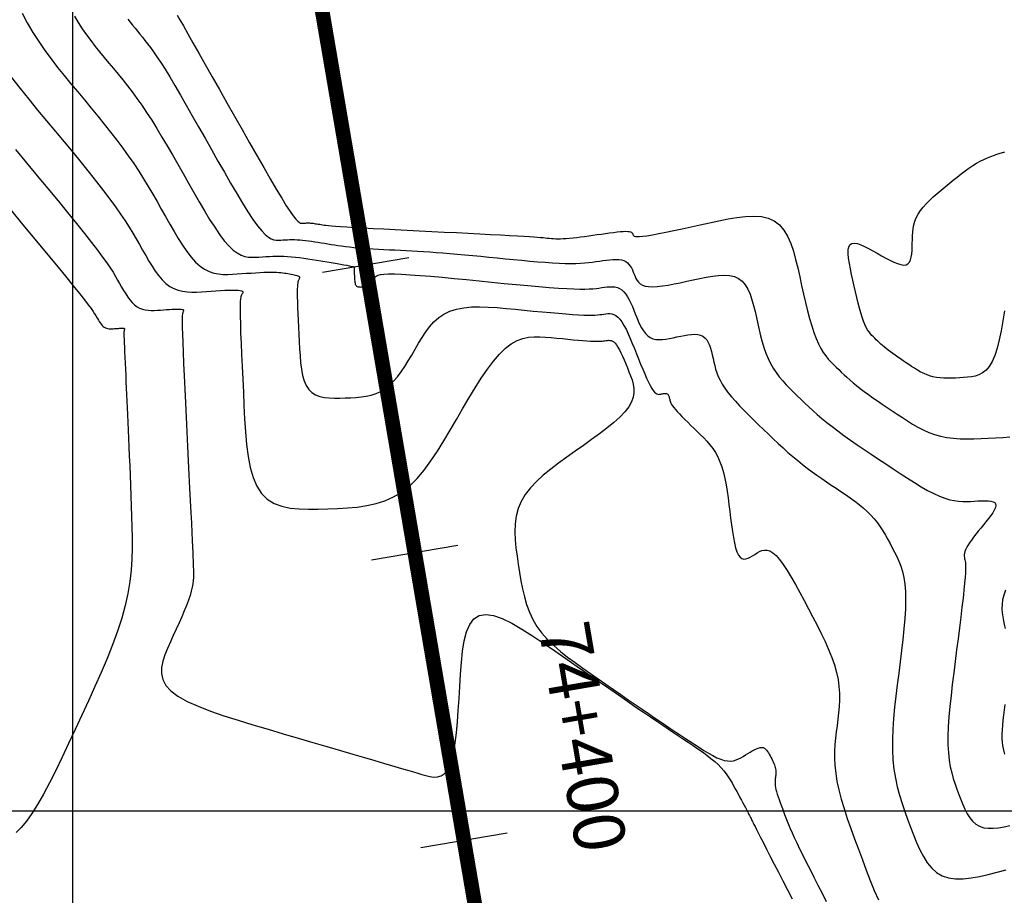
# Model space of a CAD drawing. Units: millimetres. Extents: x 194595 to 196013, y 8943800 to 8945811.
# Drawn here: x 195798 to 195832, y 8945397 to 8945427 of the extents above; entities that cross this region are included whole.
import ezdxf

# ---------------------------------------------------------------- set-up
doc = ezdxf.new("R2010")
doc.units = ezdxf.units.MM
for name, color, linetype in [('CNIVEL_M', 18, 'Continuous'), ('CNIVEL_S', 32, 'Continuous'), ('CUADRICULA', 2, 'Continuous'), ('EJE_ESTACA', 7, 'Continuous'), ('EJE_LINEA', 172, 'Continuous'), ('EJE_TEXTO', 1, 'Continuous')]:
    doc.layers.add(name, color=color, linetype=linetype)
doc.styles.get("Standard").update_dxf_attribs({"font": 'romans.shx'})

msp = doc.modelspace()

# ---------------------------------------------------------------- linework, layer by layer
at = {"layer": 'CNIVEL_M'}
msp.add_lwpolyline([(195800.056, 8945427.228), (195800.186, 8945427.007), (195800.322, 8945426.793), (195800.465, 8945426.586), (195800.613, 8945426.385), (195800.764, 8945426.189), (195800.919, 8945425.996), (195801.076, 8945425.805), (195801.233, 8945425.616), (195801.391, 8945425.426), (195801.55, 8945425.234), (195801.709, 8945425.038), (195801.869, 8945424.836), (195802.031, 8945424.625), (195802.195, 8945424.403), (195802.362, 8945424.169), (195802.531, 8945423.92), (195802.703, 8945423.655), (195802.878, 8945423.375), (195803.056, 8945423.083), (195803.235, 8945422.78), (195803.416, 8945422.468), (195803.599, 8945422.15), (195803.782, 8945421.828), (195803.965, 8945421.504), (195804.149, 8945421.18), (195804.331, 8945420.861), (195804.511, 8945420.553), (195804.689, 8945420.26), (195804.862, 8945419.989), (195805.03, 8945419.743), (195805.192, 8945419.528), (195805.346, 8945419.35), (195805.493, 8945419.212), (195805.633, 8945419.11), (195805.767, 8945419.039), (195805.895, 8945418.994), (195806.02, 8945418.97), (195806.141, 8945418.962), (195806.261, 8945418.964), (195806.379, 8945418.971), (195806.497, 8945418.979), (195806.616, 8945418.987), (195806.736, 8945418.993), (195806.857, 8945418.998), (195806.979, 8945419.001), (195807.104, 8945419.002), (195807.231, 8945418.999), (195807.362, 8945418.993), (195807.496, 8945418.983), (195807.633, 8945418.969), (195807.772, 8945418.952), (195807.914, 8945418.933), (195808.057, 8945418.911), (195808.202, 8945418.888), (195808.348, 8945418.864), (195808.494, 8945418.84), (195808.64, 8945418.815), (195808.783, 8945418.791), (195808.922, 8945418.768), (195809.054, 8945418.745), (195809.177, 8945418.724), (195809.288, 8945418.705), (195809.385, 8945418.687), (195809.466, 8945418.672), (195809.53, 8945418.66), (195809.577, 8945418.65), (195809.61, 8945418.642), (195809.632, 8945418.636), (195809.644, 8945418.631), (195809.65, 8945418.627), (195809.651, 8945418.624), (195809.65, 8945418.621), (195809.648, 8945418.618), (195809.646, 8945418.614), (195809.645, 8945418.61), (195809.644, 8945418.603), (195809.642, 8945418.594), (195809.642, 8945418.582), (195809.641, 8945418.567), (195809.641, 8945418.547), (195809.641, 8945418.522), (195809.642, 8945418.494), (195809.643, 8945418.462), (195809.645, 8945418.426), (195809.647, 8945418.389), (195809.648, 8945418.349), (195809.65, 8945418.309), (195809.652, 8945418.267), (195809.654, 8945418.226), (195809.657, 8945418.186), (195809.66, 8945418.146), (195809.665, 8945418.109), (195809.672, 8945418.075), (195809.681, 8945418.043), (195809.692, 8945418.016), (195809.707, 8945417.993), (195809.725, 8945417.976), (195809.746, 8945417.963), (195809.77, 8945417.954), (195809.796, 8945417.948), (195809.824, 8945417.945), (195809.853, 8945417.944), (195809.883, 8945417.945), (195809.914, 8945417.946), (195809.945, 8945417.947), (195809.975, 8945417.949), (195810.005, 8945417.951), (195810.035, 8945417.956), (195810.064, 8945417.962), (195810.092, 8945417.971), (195810.119, 8945417.983), (195810.144, 8945417.998), (195810.169, 8945418.018), (195810.192, 8945418.04), (195810.214, 8945418.066), (195810.235, 8945418.095), (195810.256, 8945418.125), (195810.275, 8945418.157), (195810.295, 8945418.19), (195810.314, 8945418.224), (195810.335, 8945418.257), (195810.362, 8945418.29), (195810.401, 8945418.32), (195810.461, 8945418.346), (195810.545, 8945418.367), (195810.662, 8945418.383), (195810.818, 8945418.392), (195811.019, 8945418.392), (195811.269, 8945418.383), (195811.564, 8945418.366), (195811.898, 8945418.341), (195812.265, 8945418.311), (195812.657, 8945418.276), (195813.068, 8945418.237), (195813.492, 8945418.196), (195813.923, 8945418.154), (195814.353, 8945418.112), (195814.779, 8945418.07), (195815.194, 8945418.031), (195815.593, 8945417.994), (195815.971, 8945417.96), (195816.322, 8945417.931), (195816.642, 8945417.907), (195816.925, 8945417.889), (195817.167, 8945417.878), (195817.372, 8945417.873), (195817.546, 8945417.874), (195817.693, 8945417.879), (195817.819, 8945417.887), (195817.929, 8945417.898), (195818.029, 8945417.91), (195818.123, 8945417.924), (195818.217, 8945417.937), (195818.309, 8945417.948), (195818.401, 8945417.955), (195818.49, 8945417.955), (195818.577, 8945417.947), (195818.66, 8945417.927), (195818.739, 8945417.894), (195818.814, 8945417.846), (195818.883, 8945417.781), (195818.948, 8945417.701), (195819.009, 8945417.608), (195819.066, 8945417.503), (195819.121, 8945417.39), (195819.174, 8945417.271), (195819.225, 8945417.147), (195819.276, 8945417.02), (195819.327, 8945416.894), (195819.379, 8945416.771), (195819.433, 8945416.652), (195819.491, 8945416.54), (195819.554, 8945416.438), (195819.623, 8945416.348), (195819.699, 8945416.273), (195819.784, 8945416.214), (195819.878, 8945416.174), (195819.98, 8945416.151), (195820.09, 8945416.142), (195820.205, 8945416.146), (195820.326, 8945416.159), (195820.45, 8945416.18), (195820.576, 8945416.205), (195820.704, 8945416.233), (195820.831, 8945416.26), (195820.957, 8945416.286), (195821.08, 8945416.306), (195821.198, 8945416.32), (195821.31, 8945416.325), (195821.413, 8945416.318), (195821.508, 8945416.297), (195821.591, 8945416.259), (195821.662, 8945416.204), (195821.722, 8945416.133), (195821.773, 8945416.048), (195821.816, 8945415.951), (195821.852, 8945415.845), (195821.884, 8945415.732), (195821.912, 8945415.615), (195821.939, 8945415.495), (195821.966, 8945415.374), (195821.995, 8945415.253), (195822.029, 8945415.131), (195822.069, 8945415.007), (195822.118, 8945414.879), (195822.178, 8945414.749), (195822.252, 8945414.615), (195822.341, 8945414.475), (195822.447, 8945414.331), (195822.568, 8945414.182), (195822.703, 8945414.029), (195822.849, 8945413.873), (195823.003, 8945413.714), (195823.165, 8945413.553), (195823.33, 8945413.391), (195823.498, 8945413.228), (195823.667, 8945413.065), (195823.835, 8945412.903), (195824.003, 8945412.743), (195824.171, 8945412.585), (195824.338, 8945412.43), (195824.506, 8945412.28), (195824.672, 8945412.135), (195824.839, 8945411.996), (195825.004, 8945411.863), (195825.17, 8945411.736), (195825.334, 8945411.614), (195825.499, 8945411.496), (195825.663, 8945411.382), (195825.827, 8945411.27), (195825.991, 8945411.16), (195826.154, 8945411.05), (195826.318, 8945410.941), (195826.48, 8945410.831), (195826.64, 8945410.72), (195826.795, 8945410.607), (195826.945, 8945410.492), (195827.088, 8945410.374), (195827.223, 8945410.253), (195827.349, 8945410.127), (195827.464, 8945409.998), (195827.57, 8945409.864), (195827.668, 8945409.726), (195827.759, 8945409.586), (195827.845, 8945409.444), (195827.926, 8945409.299), (195828.005, 8945409.154), (195828.082, 8945409.008), (195828.159, 8945408.861), (195828.234, 8945408.711), (195828.305, 8945408.552), (195828.37, 8945408.383), (195828.427, 8945408.198), (195828.475, 8945407.994), (195828.51, 8945407.767), (195828.531, 8945407.513), (195828.537, 8945407.229), (195828.529, 8945406.919), (195828.509, 8945406.586), (195828.479, 8945406.234), (195828.442, 8945405.867), (195828.398, 8945405.488), (195828.35, 8945405.101), (195828.301, 8945404.711), (195828.251, 8945404.32), (195828.204, 8945403.931), (195828.161, 8945403.546), (195828.126, 8945403.167), (195828.1, 8945402.796), (195828.086, 8945402.434), (195828.086, 8945402.084), (195828.102, 8945401.747), (195828.137, 8945401.425), (195828.188, 8945401.117), (195828.253, 8945400.82), (195828.33, 8945400.532), (195828.416, 8945400.253), (195828.51, 8945399.979), (195828.608, 8945399.709), (195828.708, 8945399.441), (195828.81, 8945399.174), (195828.915, 8945398.913), (195829.026, 8945398.663), (195829.147, 8945398.429), (195829.281, 8945398.218), (195829.431, 8945398.034), (195829.6, 8945397.883), (195829.793, 8945397.77), (195830.01, 8945397.7), (195830.25, 8945397.669), (195830.509, 8945397.67), (195830.785, 8945397.7), (195831.074, 8945397.751), (195831.372, 8945397.819), (195831.677, 8945397.897), (195831.985, 8945397.982)], dxfattribs=at)
at = {"layer": 'CNIVEL_S'}
for points in [[(195798.264, 8945427.328), (195798.442, 8945426.991), (195798.632, 8945426.666), (195798.832, 8945426.353), (195799.041, 8945426.051), (195799.257, 8945425.756), (195799.479, 8945425.468), (195799.706, 8945425.186), (195799.936, 8945424.906), (195800.167, 8945424.629), (195800.398, 8945424.351), (195800.628, 8945424.074), (195800.855, 8945423.798), (195801.078, 8945423.522), (195801.295, 8945423.248), (195801.506, 8945422.976), (195801.709, 8945422.705), (195801.902, 8945422.437), (195802.086, 8945422.171), (195802.259, 8945421.908), (195802.425, 8945421.646), (195802.584, 8945421.386), (195802.737, 8945421.127), (195802.886, 8945420.87), (195803.033, 8945420.613), (195803.178, 8945420.356), (195803.323, 8945420.1), (195803.469, 8945419.848), (195803.615, 8945419.605), (195803.761, 8945419.374), (195803.909, 8945419.16), (195804.058, 8945418.967), (195804.209, 8945418.799), (195804.361, 8945418.66), (195804.515, 8945418.553), (195804.671, 8945418.476), (195804.829, 8945418.423), (195804.988, 8945418.392), (195805.148, 8945418.377), (195805.308, 8945418.375), (195805.469, 8945418.381), (195805.631, 8945418.392), (195805.792, 8945418.403), (195805.952, 8945418.413), (195806.108, 8945418.423), (195806.259, 8945418.433), (195806.404, 8945418.44), (195806.541, 8945418.447), (195806.667, 8945418.451), (195806.783, 8945418.453), (195806.885, 8945418.453), (195806.976, 8945418.45), (195807.058, 8945418.445), (195807.131, 8945418.439), (195807.197, 8945418.432), (195807.259, 8945418.423), (195807.317, 8945418.414), (195807.374, 8945418.405), (195807.43, 8945418.395), (195807.485, 8945418.385), (195807.539, 8945418.376), (195807.589, 8945418.365), (195807.634, 8945418.355), (195807.675, 8945418.344), (195807.709, 8945418.332), (195807.736, 8945418.319), (195807.756, 8945418.305), (195807.767, 8945418.291), (195807.773, 8945418.276), (195807.773, 8945418.26), (195807.769, 8945418.244), (195807.762, 8945418.228), (195807.753, 8945418.211), (195807.743, 8945418.194), (195807.733, 8945418.177), (195807.723, 8945418.156), (195807.714, 8945418.127), (195807.706, 8945418.088), (195807.699, 8945418.035), (195807.695, 8945417.963), (195807.692, 8945417.87), (195807.691, 8945417.751), (195807.694, 8945417.605), (195807.698, 8945417.433), (195807.705, 8945417.24), (195807.714, 8945417.029), (195807.724, 8945416.803), (195807.735, 8945416.566), (195807.747, 8945416.322), (195807.759, 8945416.075), (195807.772, 8945415.828), (195807.787, 8945415.584), (195807.808, 8945415.349), (195807.837, 8945415.125), (195807.876, 8945414.918), (195807.929, 8945414.73), (195807.998, 8945414.566), (195808.086, 8945414.431), (195808.194, 8945414.325), (195808.322, 8945414.248), (195808.465, 8945414.194), (195808.622, 8945414.16), (195808.789, 8945414.143), (195808.965, 8945414.137), (195809.146, 8945414.139), (195809.329, 8945414.145), (195809.513, 8945414.153), (195809.696, 8945414.163), (195809.876, 8945414.179), (195810.054, 8945414.205), (195810.227, 8945414.243), (195810.395, 8945414.296), (195810.557, 8945414.367), (195810.711, 8945414.46), (195810.857, 8945414.576), (195810.995, 8945414.713), (195811.128, 8945414.869), (195811.255, 8945415.04), (195811.377, 8945415.223), (195811.497, 8945415.415), (195811.614, 8945415.613), (195811.73, 8945415.814), (195811.847, 8945416.015), (195811.967, 8945416.213), (195812.093, 8945416.403), (195812.228, 8945416.583), (195812.375, 8945416.748), (195812.538, 8945416.894), (195812.719, 8945417.019), (195812.921, 8945417.119), (195813.147, 8945417.19), (195813.395, 8945417.236), (195813.661, 8945417.261), (195813.942, 8945417.267), (195814.236, 8945417.259), (195814.538, 8945417.24), (195814.847, 8945417.213), (195815.159, 8945417.183), (195815.471, 8945417.152), (195815.779, 8945417.122), (195816.079, 8945417.094), (195816.368, 8945417.067), (195816.642, 8945417.043), (195816.896, 8945417.022), (195817.128, 8945417.004), (195817.333, 8945416.992), (195817.508, 8945416.984), (195817.656, 8945416.98), (195817.782, 8945416.98), (195817.889, 8945416.984), (195817.98, 8945416.99), (195818.06, 8945416.998), (195818.132, 8945417.007), (195818.2, 8945417.017), (195818.268, 8945417.026), (195818.335, 8945417.032), (195818.403, 8945417.033), (195818.471, 8945417.025), (195818.54, 8945417.004), (195818.608, 8945416.969), (195818.677, 8945416.916), (195818.747, 8945416.843), (195818.817, 8945416.747), (195818.887, 8945416.63), (195818.958, 8945416.495), (195819.029, 8945416.345), (195819.101, 8945416.184), (195819.173, 8945416.014), (195819.244, 8945415.838), (195819.316, 8945415.658), (195819.388, 8945415.479), (195819.459, 8945415.303), (195819.529, 8945415.133), (195819.597, 8945414.971), (195819.663, 8945414.821), (195819.725, 8945414.685), (195819.784, 8945414.568), (195819.838, 8945414.47), (195819.887, 8945414.395), (195819.933, 8945414.34), (195819.974, 8945414.303), (195820.012, 8945414.28), (195820.048, 8945414.269), (195820.082, 8945414.267), (195820.114, 8945414.271), (195820.146, 8945414.277), (195820.178, 8945414.284), (195820.209, 8945414.29), (195820.24, 8945414.296), (195820.269, 8945414.299), (195820.297, 8945414.3), (195820.323, 8945414.298), (195820.347, 8945414.293), (195820.367, 8945414.284), (195820.385, 8945414.27), (195820.4, 8945414.252), (195820.413, 8945414.231), (195820.423, 8945414.207), (195820.432, 8945414.181), (195820.44, 8945414.153), (195820.447, 8945414.123), (195820.454, 8945414.093), (195820.461, 8945414.063), (195820.47, 8945414.032), (195820.481, 8945413.998), (195820.498, 8945413.96), (195820.521, 8945413.918), (195820.553, 8945413.87), (195820.594, 8945413.814), (195820.647, 8945413.75), (195820.712, 8945413.676), (195820.789, 8945413.594), (195820.875, 8945413.505), (195820.97, 8945413.409), (195821.071, 8945413.309), (195821.177, 8945413.205), (195821.287, 8945413.098), (195821.398, 8945412.991), (195821.509, 8945412.883), (195821.619, 8945412.772), (195821.726, 8945412.658), (195821.829, 8945412.538), (195821.927, 8945412.41), (195822.019, 8945412.273), (195822.103, 8945412.123), (195822.177, 8945411.96), (195822.242, 8945411.781), (195822.298, 8945411.589), (195822.346, 8945411.384), (195822.387, 8945411.17), (195822.423, 8945410.948), (195822.456, 8945410.72), (195822.485, 8945410.489), (195822.514, 8945410.255), (195822.542, 8945410.021), (195822.571, 8945409.792), (195822.602, 8945409.572), (195822.635, 8945409.366), (195822.671, 8945409.177), (195822.711, 8945409.01), (195822.756, 8945408.87), (195822.807, 8945408.761), (195822.864, 8945408.686), (195822.926, 8945408.643), (195822.993, 8945408.626), (195823.065, 8945408.631), (195823.139, 8945408.655), (195823.216, 8945408.691), (195823.294, 8945408.736), (195823.373, 8945408.786), (195823.453, 8945408.836), (195823.533, 8945408.88), (195823.616, 8945408.914), (195823.702, 8945408.933), (195823.793, 8945408.93), (195823.889, 8945408.902), (195823.991, 8945408.842), (195824.102, 8945408.745), (195824.221, 8945408.608), (195824.347, 8945408.435), (195824.481, 8945408.231), (195824.62, 8945408), (195824.763, 8945407.749), (195824.909, 8945407.481), (195825.058, 8945407.204), (195825.208, 8945406.921), (195825.358, 8945406.637), (195825.505, 8945406.355), (195825.646, 8945406.074), (195825.779, 8945405.797), (195825.901, 8945405.524), (195826.009, 8945405.257), (195826.1, 8945404.996), (195826.172, 8945404.742), (195826.223, 8945404.496), (195826.254, 8945404.258), (195826.269, 8945404.026), (195826.269, 8945403.8), (195826.259, 8945403.578), (195826.24, 8945403.359), (195826.216, 8945403.142), (195826.189, 8945402.926), (195826.161, 8945402.71), (195826.137, 8945402.492), (195826.117, 8945402.27), (195826.106, 8945402.04), (195826.104, 8945401.801), (195826.115, 8945401.552), (195826.142, 8945401.288), (195826.186, 8945401.009), (195826.25, 8945400.713), (195826.332, 8945400.4), (195826.429, 8945400.074), (195826.539, 8945399.737), (195826.659, 8945399.391), (195826.786, 8945399.038), (195826.919, 8945398.681), (195827.055, 8945398.321), (195827.19, 8945397.962), (195827.327, 8945397.609), (195827.465, 8945397.269), (195827.606, 8945396.949)], [(195801.889, 8945427.122), (195801.968, 8945427.015), (195802.049, 8945426.91), (195802.132, 8945426.806), (195802.216, 8945426.704), (195802.3, 8945426.603), (195802.385, 8945426.501), (195802.472, 8945426.394), (195802.563, 8945426.278), (195802.661, 8945426.149), (195802.767, 8945426.001), (195802.885, 8945425.831), (195803.015, 8945425.633), (195803.16, 8945425.404), (195803.321, 8945425.139), (195803.498, 8945424.843), (195803.687, 8945424.519), (195803.887, 8945424.173), (195804.096, 8945423.808), (195804.311, 8945423.43), (195804.531, 8945423.043), (195804.752, 8945422.651), (195804.974, 8945422.259), (195805.193, 8945421.874), (195805.408, 8945421.501), (195805.616, 8945421.147), (195805.814, 8945420.817), (195806.001, 8945420.519), (195806.175, 8945420.258), (195806.332, 8945420.04), (195806.472, 8945419.87), (195806.595, 8945419.744), (195806.705, 8945419.655), (195806.803, 8945419.597), (195806.892, 8945419.563), (195806.974, 8945419.549), (195807.052, 8945419.547), (195807.127, 8945419.551), (195807.202, 8945419.556), (195807.278, 8945419.561), (195807.355, 8945419.565), (195807.433, 8945419.568), (195807.514, 8945419.569), (195807.598, 8945419.568), (195807.685, 8945419.566), (195807.776, 8945419.56), (195807.872, 8945419.552), (195807.972, 8945419.541), (195808.075, 8945419.528), (195808.182, 8945419.513), (195808.29, 8945419.496), (195808.401, 8945419.478), (195808.512, 8945419.46), (195808.625, 8945419.441), (195808.737, 8945419.422), (195808.851, 8945419.404), (195808.967, 8945419.385), (195809.086, 8945419.367), (195809.211, 8945419.35), (195809.341, 8945419.333), (195809.479, 8945419.317), (195809.626, 8945419.303), (195809.781, 8945419.289), (195809.945, 8945419.276), (195810.116, 8945419.265), (195810.294, 8945419.254), (195810.476, 8945419.243), (195810.661, 8945419.233), (195810.85, 8945419.223), (195811.039, 8945419.214), (195811.229, 8945419.204), (195811.42, 8945419.194), (195811.614, 8945419.184), (195811.813, 8945419.173), (195812.017, 8945419.16), (195812.229, 8945419.146), (195812.45, 8945419.131), (195812.681, 8945419.113), (195812.923, 8945419.093), (195813.175, 8945419.071), (195813.437, 8945419.048), (195813.705, 8945419.023), (195813.98, 8945418.997), (195814.259, 8945418.97), (195814.541, 8945418.942), (195814.824, 8945418.915), (195815.107, 8945418.887), (195815.388, 8945418.86), (195815.663, 8945418.834), (195815.931, 8945418.811), (195816.188, 8945418.79), (195816.433, 8945418.773), (195816.662, 8945418.76), (195816.874, 8945418.752), (195817.065, 8945418.75), (195817.239, 8945418.752), (195817.397, 8945418.759), (195817.542, 8945418.769), (195817.677, 8945418.782), (195817.805, 8945418.797), (195817.927, 8945418.814), (195818.047, 8945418.831), (195818.166, 8945418.848), (195818.283, 8945418.864), (195818.398, 8945418.877), (195818.509, 8945418.886), (195818.614, 8945418.889), (195818.711, 8945418.885), (195818.801, 8945418.872), (195818.881, 8945418.849), (195818.95, 8945418.816), (195819.009, 8945418.772), (195819.059, 8945418.72), (195819.103, 8945418.661), (195819.141, 8945418.597), (195819.175, 8945418.528), (195819.206, 8945418.456), (195819.236, 8945418.383), (195819.266, 8945418.309), (195819.299, 8945418.238), (195819.338, 8945418.171), (195819.386, 8945418.109), (195819.446, 8945418.055), (195819.522, 8945418.01), (195819.615, 8945417.978), (195819.73, 8945417.958), (195819.868, 8945417.953), (195820.028, 8945417.962), (195820.206, 8945417.982), (195820.398, 8945418.012), (195820.603, 8945418.049), (195820.818, 8945418.092), (195821.038, 8945418.139), (195821.261, 8945418.188), (195821.484, 8945418.236), (195821.705, 8945418.281), (195821.92, 8945418.317), (195822.126, 8945418.341), (195822.322, 8945418.349), (195822.504, 8945418.337), (195822.669, 8945418.3), (195822.815, 8945418.235), (195822.939, 8945418.139), (195823.045, 8945418.014), (195823.133, 8945417.865), (195823.208, 8945417.696), (195823.272, 8945417.51), (195823.327, 8945417.312), (195823.377, 8945417.106), (195823.424, 8945416.896), (195823.471, 8945416.686), (195823.519, 8945416.477), (195823.569, 8945416.271), (195823.624, 8945416.068), (195823.684, 8945415.871), (195823.75, 8945415.681), (195823.823, 8945415.499), (195823.906, 8945415.326), (195823.999, 8945415.163), (195824.1, 8945415.01), (195824.209, 8945414.865), (195824.325, 8945414.727), (195824.446, 8945414.594), (195824.571, 8945414.465), (195824.698, 8945414.339), (195824.826, 8945414.214), (195824.955, 8945414.089), (195825.086, 8945413.964), (195825.221, 8945413.837), (195825.361, 8945413.708), (195825.509, 8945413.577), (195825.667, 8945413.442), (195825.836, 8945413.303), (195826.018, 8945413.16), (195826.215, 8945413.012), (195826.425, 8945412.859), (195826.647, 8945412.702), (195826.878, 8945412.542), (195827.116, 8945412.379), (195827.361, 8945412.214), (195827.609, 8945412.048), (195827.859, 8945411.881), (195828.109, 8945411.714), (195828.357, 8945411.55), (195828.601, 8945411.392), (195828.84, 8945411.242), (195829.071, 8945411.103), (195829.292, 8945410.977), (195829.502, 8945410.868), (195829.699, 8945410.778), (195829.881, 8945410.708), (195830.049, 8945410.658), (195830.206, 8945410.625), (195830.354, 8945410.605), (195830.494, 8945410.596), (195830.628, 8945410.595), (195830.758, 8945410.599), (195830.887, 8945410.607), (195831.014, 8945410.614), (195831.138, 8945410.62), (195831.256, 8945410.622), (195831.363, 8945410.618), (195831.457, 8945410.607), (195831.534, 8945410.587), (195831.59, 8945410.557), (195831.623, 8945410.513), (195831.63, 8945410.455), (195831.613, 8945410.385), (195831.576, 8945410.303), (195831.522, 8945410.213), (195831.454, 8945410.115), (195831.377, 8945410.012), (195831.292, 8945409.905), (195831.204, 8945409.796), (195831.116, 8945409.687), (195831.029, 8945409.579), (195830.946, 8945409.474), (195830.867, 8945409.371), (195830.794, 8945409.273), (195830.728, 8945409.18), (195830.672, 8945409.094), (195830.627, 8945409.014), (195830.593, 8945408.944), (195830.569, 8945408.88), (195830.555, 8945408.823), (195830.549, 8945408.771), (195830.548, 8945408.724), (195830.552, 8945408.679), (195830.559, 8945408.637), (195830.568, 8945408.596), (195830.577, 8945408.554), (195830.585, 8945408.506), (195830.591, 8945408.448), (195830.594, 8945408.373), (195830.593, 8945408.276), (195830.588, 8945408.151), (195830.578, 8945407.994), (195830.56, 8945407.797), (195830.536, 8945407.559), (195830.505, 8945407.281), (195830.469, 8945406.971), (195830.428, 8945406.633), (195830.383, 8945406.273), (195830.336, 8945405.896), (195830.287, 8945405.509), (195830.237, 8945405.116), (195830.186, 8945404.722), (195830.138, 8945404.332), (195830.094, 8945403.949), (195830.054, 8945403.576), (195830.023, 8945403.217), (195830, 8945402.874), (195829.988, 8945402.553), (195829.989, 8945402.255), (195830.004, 8945401.984), (195830.031, 8945401.736), (195830.07, 8945401.509), (195830.117, 8945401.299), (195830.172, 8945401.103), (195830.232, 8945400.916), (195830.296, 8945400.737), (195830.362, 8945400.561), (195830.429, 8945400.387), (195830.497, 8945400.216), (195830.57, 8945400.052), (195830.649, 8945399.899), (195830.737, 8945399.76), (195830.835, 8945399.64), (195830.946, 8945399.541), (195831.072, 8945399.468), (195831.214, 8945399.422), (195831.371, 8945399.401), (195831.541, 8945399.402), (195831.722, 8945399.421), (195831.911, 8945399.455), (195832.106, 8945399.499)], [(195803.574, 8945427.259), (195803.667, 8945427.097), (195803.788, 8945426.887), (195803.939, 8945426.623), (195804.117, 8945426.311), (195804.318, 8945425.956), (195804.539, 8945425.566), (195804.775, 8945425.149), (195805.023, 8945424.71), (195805.279, 8945424.258), (195805.539, 8945423.798), (195805.799, 8945423.339), (195806.055, 8945422.887), (195806.304, 8945422.449), (195806.543, 8945422.033), (195806.767, 8945421.646), (195806.973, 8945421.295), (195807.158, 8945420.987), (195807.317, 8945420.73), (195807.45, 8945420.529), (195807.557, 8945420.378), (195807.643, 8945420.27), (195807.711, 8945420.199), (195807.765, 8945420.157), (195807.808, 8945420.136), (195807.843, 8945420.13), (195807.876, 8945420.131), (195807.907, 8945420.133), (195807.939, 8945420.135), (195807.972, 8945420.136), (195808.005, 8945420.138), (195808.039, 8945420.138), (195808.074, 8945420.138), (195808.111, 8945420.137), (195808.15, 8945420.134), (195808.19, 8945420.131), (195808.232, 8945420.126), (195808.276, 8945420.121), (195808.321, 8945420.114), (195808.367, 8945420.107), (195808.413, 8945420.1), (195808.46, 8945420.092), (195808.508, 8945420.084), (195808.556, 8945420.076), (195808.61, 8945420.068), (195808.676, 8945420.059), (195808.76, 8945420.05), (195808.868, 8945420.04), (195809.005, 8945420.029), (195809.178, 8945420.016), (195809.392, 8945420.002), (195809.652, 8945419.987), (195809.953, 8945419.97), (195810.29, 8945419.952), (195810.656, 8945419.932), (195811.046, 8945419.912), (195811.454, 8945419.891), (195811.873, 8945419.87), (195812.299, 8945419.849), (195812.724, 8945419.827), (195813.144, 8945419.806), (195813.553, 8945419.785), (195813.945, 8945419.765), (195814.315, 8945419.746), (195814.657, 8945419.728), (195814.965, 8945419.711), (195815.234, 8945419.696), (195815.46, 8945419.683), (195815.647, 8945419.672), (195815.8, 8945419.661), (195815.926, 8945419.652), (195816.029, 8945419.644), (195816.115, 8945419.637), (195816.191, 8945419.63), (195816.26, 8945419.623), (195816.329, 8945419.616), (195816.399, 8945419.61), (195816.472, 8945419.605), (195816.548, 8945419.6), (195816.628, 8945419.598), (195816.715, 8945419.598), (195816.809, 8945419.601), (195816.911, 8945419.606), (195817.023, 8945419.615), (195817.143, 8945419.627), (195817.27, 8945419.642), (195817.402, 8945419.658), (195817.54, 8945419.677), (195817.681, 8945419.697), (195817.825, 8945419.717), (195817.97, 8945419.738), (195818.115, 8945419.76), (195818.257, 8945419.78), (195818.395, 8945419.799), (195818.527, 8945419.816), (195818.65, 8945419.831), (195818.763, 8945419.842), (195818.863, 8945419.85), (195818.948, 8945419.853), (195819.016, 8945419.85), (195819.07, 8945419.844), (195819.11, 8945419.833), (195819.14, 8945419.819), (195819.161, 8945419.803), (195819.176, 8945419.785), (195819.187, 8945419.765), (195819.196, 8945419.745), (195819.205, 8945419.724), (195819.218, 8945419.706), (195819.242, 8945419.69), (195819.28, 8945419.678), (195819.338, 8945419.672), (195819.42, 8945419.673), (195819.531, 8945419.683), (195819.676, 8945419.702), (195819.859, 8945419.732), (195820.076, 8945419.773), (195820.321, 8945419.821), (195820.592, 8945419.877), (195820.881, 8945419.939), (195821.186, 8945420.005), (195821.5, 8945420.073), (195821.818, 8945420.143), (195822.137, 8945420.213), (195822.453, 8945420.276), (195822.76, 8945420.328), (195823.055, 8945420.363), (195823.335, 8945420.374), (195823.594, 8945420.356), (195823.83, 8945420.304), (195824.038, 8945420.211), (195824.216, 8945420.073), (195824.367, 8945419.895), (195824.493, 8945419.682), (195824.6, 8945419.44), (195824.691, 8945419.175), (195824.77, 8945418.892), (195824.841, 8945418.598), (195824.909, 8945418.298), (195824.975, 8945417.998), (195825.042, 8945417.7), (195825.11, 8945417.41), (195825.179, 8945417.13), (195825.249, 8945416.863), (195825.321, 8945416.613), (195825.395, 8945416.383), (195825.471, 8945416.177), (195825.551, 8945415.996), (195825.632, 8945415.838), (195825.716, 8945415.701), (195825.802, 8945415.581), (195825.888, 8945415.474), (195825.976, 8945415.377), (195826.065, 8945415.287), (195826.154, 8945415.2), (195826.244, 8945415.113), (195826.334, 8945415.027), (195826.427, 8945414.939), (195826.525, 8945414.85), (195826.627, 8945414.759), (195826.736, 8945414.665), (195826.853, 8945414.569), (195826.979, 8945414.47), (195827.116, 8945414.368), (195827.261, 8945414.262), (195827.414, 8945414.153), (195827.574, 8945414.042), (195827.74, 8945413.929), (195827.909, 8945413.815), (195828.08, 8945413.7), (195828.254, 8945413.584), (195828.427, 8945413.469), (195828.602, 8945413.356), (195828.779, 8945413.247), (195828.959, 8945413.144), (195829.144, 8945413.049), (195829.335, 8945412.964), (195829.533, 8945412.892), (195829.739, 8945412.834), (195829.953, 8945412.791), (195830.176, 8945412.763), (195830.406, 8945412.747), (195830.641, 8945412.741), (195830.881, 8945412.743), (195831.125, 8945412.752), (195831.371, 8945412.764), (195831.618, 8945412.779), (195831.864, 8945412.794), (195832.107, 8945412.811)], [(195797.902, 8945425.127), (195798.194, 8945424.748), (195798.493, 8945424.375), (195798.796, 8945424.007), (195799.1, 8945423.642), (195799.404, 8945423.277), (195799.705, 8945422.914), (195800, 8945422.558), (195800.286, 8945422.209), (195800.559, 8945421.872), (195800.817, 8945421.548), (195801.056, 8945421.241), (195801.274, 8945420.954), (195801.468, 8945420.687), (195801.64, 8945420.44), (195801.794, 8945420.209), (195801.932, 8945419.993), (195802.057, 8945419.787), (195802.174, 8945419.59), (195802.284, 8945419.398), (195802.391, 8945419.209), (195802.498, 8945419.02), (195802.606, 8945418.835), (195802.716, 8945418.657), (195802.828, 8945418.487), (195802.944, 8945418.33), (195803.065, 8945418.189), (195803.191, 8945418.067), (195803.324, 8945417.966), (195803.464, 8945417.89), (195803.611, 8945417.835), (195803.763, 8945417.799), (195803.92, 8945417.778), (195804.081, 8945417.771), (195804.244, 8945417.772), (195804.41, 8945417.78), (195804.576, 8945417.791), (195804.742, 8945417.802), (195804.905, 8945417.813), (195805.062, 8945417.823), (195805.211, 8945417.831), (195805.349, 8945417.837), (195805.473, 8945417.84), (195805.58, 8945417.841), (195805.667, 8945417.837), (195805.732, 8945417.829), (195805.778, 8945417.818), (195805.807, 8945417.803), (195805.822, 8945417.786), (195805.825, 8945417.767), (195805.821, 8945417.746), (195805.81, 8945417.724), (195805.797, 8945417.701), (195805.783, 8945417.678), (195805.77, 8945417.647), (195805.758, 8945417.603), (195805.748, 8945417.539), (195805.74, 8945417.448), (195805.735, 8945417.323), (195805.733, 8945417.157), (195805.735, 8945416.944), (195805.741, 8945416.68), (195805.752, 8945416.368), (195805.766, 8945416.016), (195805.782, 8945415.629), (195805.801, 8945415.216), (195805.822, 8945414.783), (195805.844, 8945414.336), (195805.866, 8945413.883), (195805.889, 8945413.429), (195805.917, 8945412.983), (195805.955, 8945412.551), (195806.008, 8945412.142), (195806.08, 8945411.761), (195806.177, 8945411.417), (195806.304, 8945411.117), (195806.465, 8945410.868), (195806.664, 8945410.675), (195806.897, 8945410.533), (195807.16, 8945410.434), (195807.447, 8945410.373), (195807.754, 8945410.34), (195808.076, 8945410.329), (195808.408, 8945410.333), (195808.744, 8945410.345), (195809.081, 8945410.358), (195809.416, 8945410.377), (195809.748, 8945410.407), (195810.073, 8945410.454), (195810.391, 8945410.524), (195810.698, 8945410.621), (195810.995, 8945410.752), (195811.277, 8945410.921), (195811.545, 8945411.134), (195811.799, 8945411.386), (195812.041, 8945411.671), (195812.274, 8945411.984), (195812.499, 8945412.32), (195812.718, 8945412.672), (195812.933, 8945413.035), (195813.147, 8945413.404), (195813.359, 8945413.773), (195813.572, 8945414.136), (195813.784, 8945414.487), (195813.995, 8945414.819), (195814.205, 8945415.128), (195814.413, 8945415.405), (195814.619, 8945415.647), (195814.824, 8945415.846), (195815.025, 8945415.998), (195815.225, 8945416.107), (195815.423, 8945416.181), (195815.62, 8945416.223), (195815.815, 8945416.242), (195816.009, 8945416.242), (195816.203, 8945416.23), (195816.396, 8945416.212), (195816.589, 8945416.193), (195816.779, 8945416.175), (195816.965, 8945416.157), (195817.144, 8945416.14), (195817.313, 8945416.125), (195817.47, 8945416.112), (195817.614, 8945416.102), (195817.74, 8945416.094), (195817.849, 8945416.089), (195817.941, 8945416.087), (195818.018, 8945416.087), (195818.084, 8945416.089), (195818.141, 8945416.093), (195818.19, 8945416.098), (195818.235, 8945416.103), (195818.277, 8945416.109), (195818.319, 8945416.115), (195818.361, 8945416.118), (195818.403, 8945416.117), (195818.446, 8945416.109), (195818.49, 8945416.092), (195818.536, 8945416.064), (195818.582, 8945416.022), (195818.63, 8945415.964), (195818.68, 8945415.888), (195818.731, 8945415.797), (195818.784, 8945415.692), (195818.837, 8945415.575), (195818.892, 8945415.449), (195818.947, 8945415.317), (195819.003, 8945415.18), (195819.059, 8945415.04), (195819.114, 8945414.901), (195819.163, 8945414.76), (195819.202, 8945414.617), (195819.225, 8945414.471), (195819.227, 8945414.322), (195819.202, 8945414.168), (195819.144, 8945414.008), (195819.049, 8945413.841), (195818.914, 8945413.667), (195818.74, 8945413.486), (195818.535, 8945413.3), (195818.303, 8945413.109), (195818.049, 8945412.914), (195817.78, 8945412.716), (195817.499, 8945412.516), (195817.214, 8945412.315), (195816.928, 8945412.114), (195816.648, 8945411.911), (195816.377, 8945411.706), (195816.123, 8945411.497), (195815.888, 8945411.283), (195815.68, 8945411.063), (195815.502, 8945410.835), (195815.361, 8945410.598), (195815.259, 8945410.351), (195815.193, 8945410.095), (195815.157, 8945409.832), (195815.148, 8945409.562), (195815.159, 8945409.287), (195815.186, 8945409.008), (195815.223, 8945408.727), (195815.265, 8945408.444), (195815.308, 8945408.162), (195815.355, 8945407.881), (195815.409, 8945407.603), (195815.473, 8945407.329), (195815.552, 8945407.062), (195815.647, 8945406.802), (195815.764, 8945406.552), (195815.905, 8945406.312), (195816.073, 8945406.084), (195816.266, 8945405.867), (195816.479, 8945405.659), (195816.71, 8945405.459), (195816.954, 8945405.265), (195817.209, 8945405.076), (195817.472, 8945404.889), (195817.737, 8945404.704), (195818.003, 8945404.52), (195818.268, 8945404.337), (195818.529, 8945404.156), (195818.785, 8945403.979), (195819.034, 8945403.806), (195819.275, 8945403.64), (195819.507, 8945403.481), (195819.726, 8945403.331), (195819.933, 8945403.19), (195820.129, 8945403.057), (195820.314, 8945402.932), (195820.492, 8945402.813), (195820.663, 8945402.699), (195820.828, 8945402.588), (195820.991, 8945402.48), (195821.152, 8945402.373), (195821.312, 8945402.267), (195821.471, 8945402.163), (195821.627, 8945402.064), (195821.78, 8945401.972), (195821.927, 8945401.89), (195822.068, 8945401.82), (195822.201, 8945401.765), (195822.325, 8945401.727), (195822.439, 8945401.707), (195822.544, 8945401.705), (195822.641, 8945401.717), (195822.731, 8945401.742), (195822.816, 8945401.776), (195822.897, 8945401.818), (195822.976, 8945401.864), (195823.054, 8945401.913), (195823.131, 8945401.962), (195823.207, 8945402.009), (195823.282, 8945402.053), (195823.354, 8945402.093), (195823.423, 8945402.126), (195823.489, 8945402.151), (195823.55, 8945402.166), (195823.605, 8945402.171), (195823.655, 8945402.163), (195823.699, 8945402.144), (195823.739, 8945402.115), (195823.774, 8945402.079), (195823.807, 8945402.036), (195823.837, 8945401.988), (195823.866, 8945401.937), (195823.894, 8945401.885), (195823.922, 8945401.832), (195823.949, 8945401.779), (195823.976, 8945401.727), (195824, 8945401.676), (195824.023, 8945401.625), (195824.043, 8945401.575), (195824.06, 8945401.527), (195824.073, 8945401.479), (195824.083, 8945401.434), (195824.089, 8945401.389), (195824.091, 8945401.346), (195824.091, 8945401.304), (195824.09, 8945401.263), (195824.086, 8945401.222), (195824.081, 8945401.182), (195824.076, 8945401.142), (195824.071, 8945401.102), (195824.067, 8945401.06), (195824.064, 8945401.017), (195824.063, 8945400.971), (195824.065, 8945400.92), (195824.071, 8945400.865), (195824.081, 8945400.803), (195824.095, 8945400.734), (195824.115, 8945400.657), (195824.14, 8945400.574), (195824.169, 8945400.484), (195824.202, 8945400.389), (195824.237, 8945400.29), (195824.275, 8945400.188), (195824.314, 8945400.083), (195824.353, 8945399.978), (195824.393, 8945399.872), (195824.435, 8945399.764), (195824.48, 8945399.65), (195824.53, 8945399.528), (195824.586, 8945399.395), (195824.65, 8945399.248), (195824.724, 8945399.085), (195824.81, 8945398.902), (195824.907, 8945398.699), (195825.017, 8945398.477), (195825.135, 8945398.238), (195825.263, 8945397.986), (195825.396, 8945397.723), (195825.534, 8945397.452), (195825.676, 8945397.175), (195825.819, 8945396.895)], [(195798.033, 8945422.655), (195798.411, 8945422.202), (195798.783, 8945421.754), (195799.146, 8945421.317), (195799.494, 8945420.896), (195799.823, 8945420.495), (195800.128, 8945420.121), (195800.404, 8945419.777), (195800.645, 8945419.47), (195800.85, 8945419.203), (195801.021, 8945418.972), (195801.162, 8945418.773), (195801.28, 8945418.599), (195801.378, 8945418.447), (195801.462, 8945418.309), (195801.535, 8945418.183), (195801.604, 8945418.061), (195801.673, 8945417.941), (195801.742, 8945417.823), (195801.812, 8945417.708), (195801.884, 8945417.6), (195801.958, 8945417.5), (195802.035, 8945417.409), (195802.116, 8945417.331), (195802.201, 8945417.267), (195802.291, 8945417.218), (195802.384, 8945417.182), (195802.482, 8945417.159), (195802.582, 8945417.146), (195802.685, 8945417.141), (195802.789, 8945417.142), (195802.895, 8945417.147), (195803.002, 8945417.154), (195803.108, 8945417.162), (195803.212, 8945417.169), (195803.313, 8945417.175), (195803.408, 8945417.18), (195803.496, 8945417.184), (195803.575, 8945417.186), (195803.644, 8945417.186), (195803.699, 8945417.184), (195803.741, 8945417.179), (195803.77, 8945417.172), (195803.789, 8945417.162), (195803.798, 8945417.151), (195803.801, 8945417.139), (195803.798, 8945417.126), (195803.791, 8945417.112), (195803.782, 8945417.097), (195803.774, 8945417.081), (195803.766, 8945417.058), (195803.758, 8945417.02), (195803.753, 8945416.958), (195803.749, 8945416.867), (195803.748, 8945416.737), (195803.751, 8945416.562), (195803.757, 8945416.334), (195803.767, 8945416.048), (195803.78, 8945415.709), (195803.797, 8945415.324), (195803.816, 8945414.902), (195803.837, 8945414.449), (195803.86, 8945413.973), (195803.884, 8945413.482), (195803.909, 8945412.983), (195803.934, 8945412.485), (195803.958, 8945411.992), (195803.981, 8945411.513), (195804.004, 8945411.053), (195804.025, 8945410.618), (195804.045, 8945410.216), (195804.062, 8945409.852), (195804.077, 8945409.533), (195804.09, 8945409.263), (195804.1, 8945409.038), (195804.109, 8945408.851), (195804.115, 8945408.697), (195804.12, 8945408.568), (195804.125, 8945408.458), (195804.128, 8945408.361), (195804.132, 8945408.271), (195804.134, 8945408.181), (195804.136, 8945408.09), (195804.134, 8945407.994), (195804.127, 8945407.892), (195804.113, 8945407.781), (195804.092, 8945407.661), (195804.06, 8945407.528), (195804.017, 8945407.38), (195803.962, 8945407.217), (195803.895, 8945407.039), (195803.818, 8945406.849), (195803.732, 8945406.649), (195803.641, 8945406.44), (195803.544, 8945406.225), (195803.444, 8945406.006), (195803.343, 8945405.785), (195803.242, 8945405.564), (195803.152, 8945405.344), (195803.081, 8945405.126), (195803.039, 8945404.911), (195803.036, 8945404.701), (195803.082, 8945404.496), (195803.186, 8945404.297), (195803.358, 8945404.106), (195803.604, 8945403.923), (195803.919, 8945403.748), (195804.292, 8945403.579), (195804.713, 8945403.415), (195805.174, 8945403.256), (195805.663, 8945403.1), (195806.172, 8945402.946), (195806.691, 8945402.793), (195807.211, 8945402.641), (195807.724, 8945402.49), (195808.226, 8945402.343), (195808.709, 8945402.201), (195809.169, 8945402.066), (195809.599, 8945401.94), (195809.993, 8945401.825), (195810.345, 8945401.721), (195810.652, 8945401.631), (195810.917, 8945401.554), (195811.146, 8945401.486), (195811.345, 8945401.428), (195811.52, 8945401.377), (195811.678, 8945401.33), (195811.823, 8945401.288), (195811.963, 8945401.247), (195812.101, 8945401.207), (195812.238, 8945401.175), (195812.37, 8945401.157), (195812.498, 8945401.161), (195812.618, 8945401.193), (195812.729, 8945401.261), (195812.83, 8945401.372), (195812.918, 8945401.533), (195812.992, 8945401.749), (195813.054, 8945402.015), (195813.104, 8945402.324), (195813.146, 8945402.669), (195813.181, 8945403.043), (195813.21, 8945403.438), (195813.236, 8945403.847), (195813.259, 8945404.264), (195813.284, 8945404.68), (195813.314, 8945405.085), (195813.355, 8945405.469), (195813.414, 8945405.821), (195813.494, 8945406.13), (195813.603, 8945406.386), (195813.746, 8945406.577), (195813.928, 8945406.694), (195814.153, 8945406.729), (195814.417, 8945406.689), (195814.715, 8945406.585), (195815.042, 8945406.428), (195815.391, 8945406.228), (195815.756, 8945405.996), (195816.133, 8945405.742), (195816.516, 8945405.478), (195816.899, 8945405.212), (195817.278, 8945404.949), (195817.651, 8945404.691), (195818.014, 8945404.44), (195818.363, 8945404.198), (195818.695, 8945403.969), (195819.007, 8945403.754), (195819.296, 8945403.556), (195819.558, 8945403.377), (195819.797, 8945403.214), (195820.016, 8945403.066), (195820.218, 8945402.93), (195820.406, 8945402.804), (195820.585, 8945402.685), (195820.756, 8945402.571), (195820.924, 8945402.459), (195821.092, 8945402.347), (195821.257, 8945402.236), (195821.419, 8945402.125), (195821.576, 8945402.015), (195821.725, 8945401.905), (195821.866, 8945401.796), (195821.996, 8945401.688), (195822.114, 8945401.581), (195822.218, 8945401.475), (195822.31, 8945401.37), (195822.391, 8945401.267), (195822.463, 8945401.164), (195822.529, 8945401.061), (195822.589, 8945400.96), (195822.645, 8945400.858), (195822.7, 8945400.757), (195822.754, 8945400.656), (195822.808, 8945400.556), (195822.86, 8945400.458), (195822.911, 8945400.363), (195822.959, 8945400.273), (195823.004, 8945400.189), (195823.046, 8945400.111), (195823.083, 8945400.041), (195823.115, 8945399.979), (195823.143, 8945399.925), (195823.168, 8945399.878), (195823.189, 8945399.836), (195823.208, 8945399.799), (195823.225, 8945399.765), (195823.241, 8945399.733), (195823.256, 8945399.702), (195823.272, 8945399.671), (195823.289, 8945399.636), (195823.312, 8945399.592), (195823.341, 8945399.534), (195823.378, 8945399.459), (195823.428, 8945399.363), (195823.49, 8945399.24), (195823.568, 8945399.087), (195823.664, 8945398.901), (195823.775, 8945398.683), (195823.9, 8945398.44), (195824.035, 8945398.175), (195824.18, 8945397.893), (195824.331, 8945397.597), (195824.487, 8945397.293), (195824.645, 8945396.985)], [(195831.926, 8945417.133), (195831.87, 8945416.781), (195831.81, 8945416.446), (195831.744, 8945416.134), (195831.672, 8945415.85), (195831.592, 8945415.6), (195831.502, 8945415.389), (195831.402, 8945415.222), (195831.293, 8945415.094), (195831.176, 8945415), (195831.052, 8945414.934), (195830.923, 8945414.891), (195830.79, 8945414.865), (195830.654, 8945414.85), (195830.517, 8945414.841), (195830.38, 8945414.833), (195830.244, 8945414.826), (195830.108, 8945414.821), (195829.975, 8945414.82), (195829.844, 8945414.823), (195829.717, 8945414.832), (195829.593, 8945414.847), (195829.474, 8945414.871), (195829.359, 8945414.903), (195829.249, 8945414.944), (195829.143, 8945414.991), (195829.04, 8945415.043), (195828.94, 8945415.101), (195828.842, 8945415.161), (195828.745, 8945415.224), (195828.648, 8945415.288), (195828.552, 8945415.352), (195828.457, 8945415.416), (195828.363, 8945415.48), (195828.271, 8945415.542), (195828.182, 8945415.604), (195828.097, 8945415.664), (195828.016, 8945415.723), (195827.941, 8945415.78), (195827.87, 8945415.835), (195827.805, 8945415.889), (195827.745, 8945415.941), (195827.688, 8945415.991), (195827.634, 8945416.041), (195827.582, 8945416.089), (195827.532, 8945416.138), (195827.482, 8945416.186), (195827.433, 8945416.234), (195827.383, 8945416.285), (195827.334, 8945416.34), (195827.285, 8945416.403), (195827.236, 8945416.475), (195827.188, 8945416.559), (195827.14, 8945416.658), (195827.093, 8945416.773), (195827.046, 8945416.906), (195827, 8945417.056), (195826.955, 8945417.22), (195826.91, 8945417.396), (195826.865, 8945417.582), (195826.82, 8945417.775), (195826.776, 8945417.973), (195826.731, 8945418.173), (195826.688, 8945418.372), (195826.647, 8945418.567), (195826.612, 8945418.754), (195826.586, 8945418.927), (195826.572, 8945419.082), (195826.574, 8945419.215), (195826.593, 8945419.321), (195826.633, 8945419.396), (195826.697, 8945419.437), (195826.781, 8945419.447), (195826.884, 8945419.43), (195827.001, 8945419.39), (195827.131, 8945419.333), (195827.27, 8945419.263), (195827.414, 8945419.183), (195827.562, 8945419.1), (195827.71, 8945419.016), (195827.855, 8945418.935), (195827.996, 8945418.861), (195828.13, 8945418.797), (195828.255, 8945418.746), (195828.369, 8945418.712), (195828.469, 8945418.697), (195828.553, 8945418.706), (195828.619, 8945418.74), (195828.67, 8945418.797), (195828.707, 8945418.874), (195828.733, 8945418.967), (195828.749, 8945419.074), (195828.759, 8945419.19), (195828.764, 8945419.313), (195828.767, 8945419.44), (195828.77, 8945419.567), (195828.775, 8945419.694), (195828.784, 8945419.82), (195828.799, 8945419.946), (195828.823, 8945420.071), (195828.858, 8945420.195), (195828.905, 8945420.318), (195828.967, 8945420.44), (195829.046, 8945420.56), (195829.139, 8945420.678), (195829.245, 8945420.796), (195829.361, 8945420.912), (195829.486, 8945421.028), (195829.617, 8945421.143), (195829.753, 8945421.258), (195829.89, 8945421.373), (195830.028, 8945421.487), (195830.166, 8945421.6), (195830.302, 8945421.711), (195830.438, 8945421.818), (195830.573, 8945421.92), (195830.706, 8945422.016), (195830.838, 8945422.104), (195830.967, 8945422.184), (195831.094, 8945422.255), (195831.219, 8945422.317), (195831.341, 8945422.371), (195831.463, 8945422.42), (195831.583, 8945422.463), (195831.702, 8945422.503), (195831.82, 8945422.54), (195831.939, 8945422.576)], [(195797.861, 8945420.595), (195798.292, 8945420.077), (195798.703, 8945419.583), (195799.087, 8945419.119), (195799.439, 8945418.693), (195799.751, 8945418.313), (195800.017, 8945417.987), (195800.232, 8945417.719), (195800.402, 8945417.505), (195800.531, 8945417.336), (195800.628, 8945417.206), (195800.699, 8945417.106), (195800.749, 8945417.029), (195800.787, 8945416.968), (195800.817, 8945416.914), (195800.847, 8945416.861), (195800.877, 8945416.81), (195800.908, 8945416.76), (195800.939, 8945416.712), (195800.972, 8945416.669), (195801.006, 8945416.629), (195801.041, 8945416.595), (195801.078, 8945416.567), (195801.117, 8945416.545), (195801.158, 8945416.53), (195801.2, 8945416.52), (195801.244, 8945416.514), (195801.289, 8945416.512), (195801.335, 8945416.513), (195801.381, 8945416.515), (195801.427, 8945416.518), (195801.474, 8945416.521), (195801.519, 8945416.524), (195801.563, 8945416.527), (195801.605, 8945416.529), (195801.643, 8945416.531), (195801.678, 8945416.532), (195801.707, 8945416.532), (195801.732, 8945416.531), (195801.75, 8945416.529), (195801.763, 8945416.526), (195801.771, 8945416.521), (195801.775, 8945416.517), (195801.776, 8945416.511), (195801.775, 8945416.505), (195801.772, 8945416.499), (195801.768, 8945416.493), (195801.764, 8945416.486), (195801.761, 8945416.476), (195801.758, 8945416.459), (195801.755, 8945416.432), (195801.754, 8945416.392), (195801.753, 8945416.336), (195801.754, 8945416.26), (195801.757, 8945416.16), (195801.761, 8945416.035), (195801.767, 8945415.887), (195801.774, 8945415.719), (195801.783, 8945415.535), (195801.792, 8945415.337), (195801.802, 8945415.129), (195801.813, 8945414.915), (195801.823, 8945414.697), (195801.834, 8945414.479), (195801.845, 8945414.258), (195801.856, 8945414.033), (195801.867, 8945413.802), (195801.878, 8945413.561), (195801.889, 8945413.309), (195801.9, 8945413.045), (195801.912, 8945412.765), (195801.924, 8945412.468), (195801.936, 8945412.155), (195801.949, 8945411.829), (195801.961, 8945411.493), (195801.974, 8945411.147), (195801.987, 8945410.795), (195802, 8945410.439), (195802.013, 8945410.08), (195802.025, 8945409.721), (195802.033, 8945409.359), (195802.035, 8945408.994), (195802.024, 8945408.622), (195801.999, 8945408.242), (195801.956, 8945407.852), (195801.89, 8945407.449), (195801.798, 8945407.032), (195801.677, 8945406.599), (195801.53, 8945406.151), (195801.361, 8945405.691), (195801.173, 8945405.221), (195800.97, 8945404.743), (195800.756, 8945404.258), (195800.534, 8945403.769), (195800.309, 8945403.278), (195800.083, 8945402.788), (195799.858, 8945402.305), (195799.636, 8945401.834), (195799.417, 8945401.383), (195799.203, 8945400.957), (195798.994, 8945400.565), (195798.792, 8945400.211), (195798.598, 8945399.902), (195798.413, 8945399.643), (195798.235, 8945399.429), (195798.065, 8945399.254)], [(195831.966, 8945407.556), (195831.902, 8945407.384), (195831.862, 8945407.222), (195831.841, 8945407.069), (195831.837, 8945406.923), (195831.846, 8945406.782), (195831.864, 8945406.645), (195831.889, 8945406.512), (195831.917, 8945406.379), (195831.946, 8945406.247)], [(195831.933, 8945403.647), (195831.91, 8945403.463), (195831.889, 8945403.282), (195831.871, 8945403.106), (195831.856, 8945402.936), (195831.845, 8945402.775), (195831.839, 8945402.623), (195831.84, 8945402.482), (195831.847, 8945402.354), (195831.86, 8945402.237), (195831.878, 8945402.129), (195831.9, 8945402.03), (195831.926, 8945401.937)]]:
    msp.add_lwpolyline(points, dxfattribs=at)
at = {"layer": 'CUADRICULA', "color": 8}
for p, q in [((195800, 8945000), (195800, 8945800)), ((195600, 8945400), (196000, 8945400))]:
    msp.add_line(p, q, dxfattribs=at)
at = {"layer": 'EJE_ESTACA'}
for p, q in [((195808.553, 8945418.453), (195811.51, 8945418.958)), ((195810.238, 8945408.596), (195813.195, 8945409.101)), ((195811.923, 8945398.739), (195814.88, 8945399.244))]:
    msp.add_line(p, q, dxfattribs=at)
at = {"layer": 'EJE_LINEA', "const_width": 0.5}
msp.add_lwpolyline([(195803.242, 8945458.428), (195814.165, 8945394.524)], dxfattribs=at)

# ---------------------------------------------------------------- texts
at = {"layer": 'EJE_TEXTO'}
msp.add_text('74+400', height=1.75, rotation=279.6994, dxfattribs=at).set_placement((195815.946, 8945406.306))

doc.saveas('drawing.dxf')
